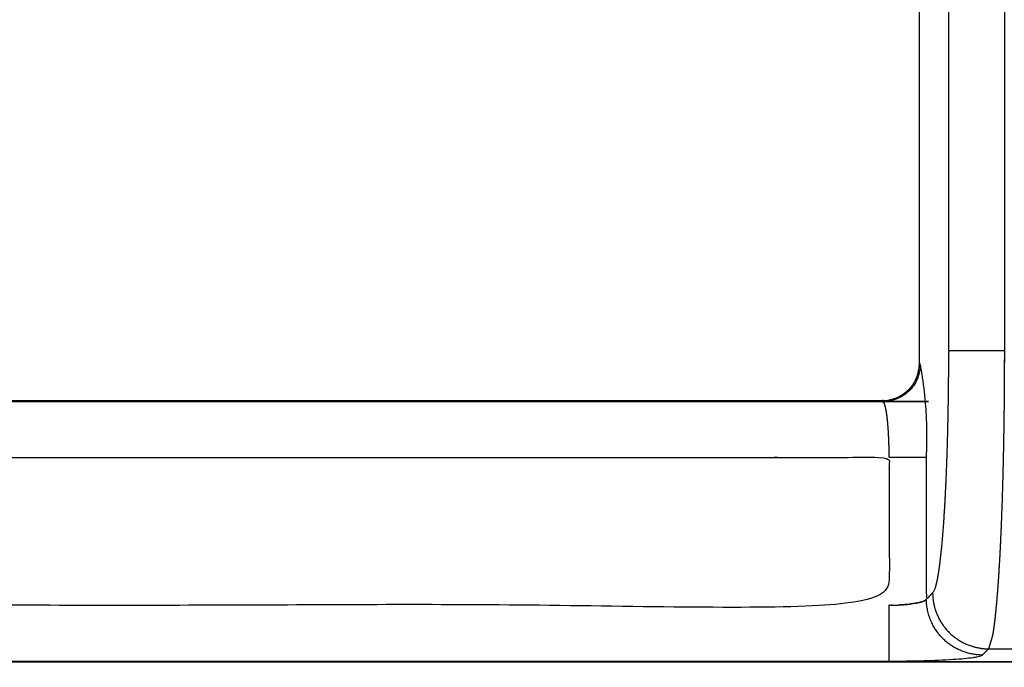
# Model space of a CAD drawing. Units: millimetres. Extents: x -43 to 43, y -105 to 73.
# Drawn here: x 15 to 20, y 66 to 70 of the extents above; entities that cross this region are included whole.
import ezdxf

# ---------------------------------------------------------------- set-up
doc = ezdxf.new("R2010")
doc.units = ezdxf.units.MM
doc.layers.add('GRC-700 SERIES COOKING', color=7, linetype='Continuous')

msp = doc.modelspace()

# ---------------------------------------------------------------- linework, layer by layer
at = {"layer": 'GRC-700 SERIES COOKING'}
for points, weights, degree, knots in [([(19.8368, 73.0823, 0.0491), (19.5392, 73.0806, 0.0491), (19.5375, 72.7831, 0.0491), (19.5866, 72.7339, 0.0491), (19.6358, 72.6848, 0.0491), (19.6633, 72.5363, 0.0491), (19.6553, 72.3855, 0.0491), (19.6553, 70.1861, 0.0491), (19.6553, 67.9867, 0.0491)], [1, 0.711237893939, 1, 1, 1, 0.993036735253, 1, 1, 1], 2, [0, 0, 0, 4.69342, 4.69342, 5.69342, 5.69342, 8.699448, 8.699448, 9.699448, 9.699448, 9.699448]), ([(11.7272, 67.9463, 0.0491), (11.735, 67.9928, 0.0491), (11.7433, 68.0392, 0.0491), (12.2755, 71.0214, 0.0491), (14.8371, 72.6386, 0.0491), (14.9158, 72.6883, 0.0491), (14.9953, 72.7367, 0.0491)], [1, 0.999989342266, 1, 0.914902406662, 1, 0.999969418296, 1], 2, [0, 0, 0, 0.943211, 0.943211, 58.001311, 58.001311, 59.863408, 59.863408, 59.863408]), ([(19.6553, 72.3855, 0.0491), (19.8049, 72.3855, 0.0491), (19.9546, 72.3855, 0.0491), (19.9546, 70.1861, 0.0491), (19.9546, 67.9867, 0.0491), (19.9546, 67.8051, 0.0491), (19.9522, 67.6236, 0.0491)], [1, 1, 1, 1, 1, 0.99997831429, 1], 2, [0, 0, 0, 1, 1, 2, 2, 5.63108, 5.63108, 5.63108]), ([(15.0983, 72.1545, 0.0491), (13.0732, 70.4869, 0.0491), (12.5167, 67.9232, 0.0491), (12.5055, 67.8713, 0.0491), (12.4952, 67.8192, 0.0491)], [1, 0.944713784849, 1, 0.99994995447, 1], 2, [0, 0, 0, 50.500904, 50.500904, 51.5628, 51.5628, 51.5628]), ([(19.3877, 71.6998, 0.0491), (17.1096, 71.6998, 0.0491), (14.8314, 71.6998, 0.0491), (14.8059, 71.6821, 0.0491), (14.7805, 71.6644, 0.0491), (13.1778, 70.1282, 0.0491), (12.6848, 67.9636, 0.0491), (12.6817, 67.9611, 0.0491), (12.6786, 67.9585, 0.0491), (12.6782, 67.9582, 0.0491), (12.6779, 67.9579, 0.0491)], [1, 1, 1, 1, 1, 0.957858556515, 1, 1, 1, 1, 1], 2, [0, 0, 0, 1, 1, 2, 2, 45.136462, 45.136462, 46.136462, 46.136462, 47.136462, 47.136462, 47.136462]), ([(12.6839, 67.9594, 0.0491), (12.6647, 67.8666, 0.0491), (12.7246, 67.7931, 0.0491), (12.7845, 67.7197, 0.0491), (12.8793, 67.7198, 0.0491), (16.0899, 67.7198, 0.0491), (19.3005, 67.7198, 0.0491)], [1, 0.902988427217, 1, 0.902988427217, 1, 1, 1], 2, [0, 0, 0, 1.769698, 1.769698, 3.539397, 3.539397, 4.539397, 4.539397, 4.539397]), ([(19.9546, 67.9867, 0.0491), (19.8548, 67.9867, 0.0491), (19.7551, 67.9867, 0.0491), (19.6553, 67.9867, 0.0491), (19.6553, 67.9063, 0.0491), (19.6543, 67.7454, 0.0491), (19.6496, 67.5104, 0.0491), (19.6419, 67.2936, 0.0491), (19.6318, 67.1032, 0.0491), (19.6212, 66.9651, 0.0491), (19.6112, 66.8702, 0.0491), (19.6039, 66.8138, 0.0491), (19.5964, 66.7682, 0.0491), (19.5889, 66.7331, 0.0491), (19.582, 66.71, 0.0491), (19.5759, 66.6965, 0.0491), (19.5723, 66.6914, 0.0491), (19.5707, 66.6898, 0.0491), (19.571, 66.6314, 0.0491), (19.5879, 66.5754, 0.0491), (19.62, 66.5265, 0.0491), (19.6765, 66.4404, 0.0491), (19.767, 66.3912, 0.0491), (19.87, 66.3906, 0.0491), (19.9567, 66.3906, 0.0491), (20.0433, 66.3906, 0.0491), (20.13, 66.3906, 0.0491), (20.123, 66.4137, 0.0491), (20.1161, 66.4369, 0.0491), (20.1091, 66.46, 0.0491)], [1, 1, 1, 1, 1, 1, 1, 1, 1, 1, 1, 1, 1, 1, 1, 1, 1, 1, 0.972561738899, 0.972561738899, 1, 0.920798379624, 0.920798379624, 1, 1, 1, 1, 1, 1, 1], 3, [0, 0, 0, 0, 1, 1, 1, 3.412413, 5.82459, 8.052633, 9.919625, 11.54623, 12.207325, 12.779322, 13.25284, 13.594328, 13.856883, 13.972536, 14.040084, 14.040084, 14.040084, 15.769965, 15.769965, 15.769965, 18.73375, 18.73375, 18.73375, 19.73375, 19.73375, 19.73375, 20.73375, 20.73375, 20.73375, 20.73375]), ([(19.5375, 67.4156, 0.0491), (19.5508, 67.6669, 0.0491), (19.505, 67.9144, 0.0491), (19.5038, 67.716, 0.0491), (19.3054, 67.7149, 0.0491), (19.303, 67.7173, 0.0491), (19.3005, 67.7198, 0.0491)], [1, 0.993034795152, 1, 0.711237894143, 1, 1, 1], 2, [0, 0, 0, 5.010051, 5.010051, 8.138997, 8.138997, 9.138997, 9.138997, 9.138997]), ([(19.5707, 66.6898, 0.0491), (19.5541, 66.6732, 0.0491), (19.5375, 66.6566, 0.0491), (19.5375, 66.9882, 0.0491), (19.5375, 67.3198, 0.0491), (19.5375, 67.3677, 0.0491), (19.5375, 67.4156, 0.0491), (19.5347, 67.4156, 0.0491), (19.532, 67.4156, 0.0491), (19.435, 67.4156, 0.0491), (19.338, 67.4156, 0.0491), (19.338, 67.4296, 0.0491), (19.3378, 67.4436, 0.0491)], [1, 1, 1, 1, 1, 1, 1, 1, 1, 1, 1, 0.999985025285, 1], 2, [0, 0, 0, 1, 1, 2, 2, 3, 3, 4, 4, 5, 5, 5.279778, 5.279778, 5.279778]), ([(19.8912, 66.4617, 0.0491), (19.8806, 66.4261, 0.0491), (19.87, 66.3906, 0.0491), (19.8534, 66.3739, 0.0491), (19.8368, 66.3573, 0.0491), (19.6898, 66.3581, 0.0491), (19.6001, 66.4745, 0.0491), (19.5448, 66.5462, 0.0491), (19.5383, 66.6365, 0.0491), (19.5375, 66.6465, 0.0491), (19.5375, 66.6566, 0.0491), (19.5373, 66.6562, 0.0491), (19.5371, 66.6558, 0.0491)], [1, 1, 1, 1, 1, 0.898605263163, 1, 0.957486120044, 1, 0.99943900059, 1, 1, 1], 2, [0, 0, 0, 1, 1, 2, 2, 4.733278, 4.733278, 6.493066, 6.493066, 6.693673, 6.693673, 7.693673, 7.693673, 7.693673]), ([(0.3002, 66.3202, 0.0491), (19.9999, 66.3202, 0.0491), (39.6995, 66.3202, 0.0491), (39.7823, 66.3202, 0.0491), (39.8409, 66.3787, 0.0491), (39.8994, 66.4372, 0.0491), (39.8994, 66.52, 0.0491)], [1, 1, 1, 0.923820768902, 1, 0.923820768902, 1], 2, [0, 0, 0, 1, 1, 2.569763, 2.569763, 4.139525, 4.139525, 4.139525]), ([(39.6995, 66.3203, 0.0491), (39.6995, 66.32, 0.0491), (39.6995, 66.3206, 0.0491), (19.9999, 66.3206, 0.0491), (0.3002, 66.3206, 0.0491), (0.2982, 66.3206, 0.0491), (0.2961, 66.3206, 0.0491)], [0.981856891273, 0.989632509299, 1, 1, 1, 1, 1], 2, [0, 0, 0, 0.102538, 0.102538, 1.102538, 1.102538, 2.102538, 2.102538, 2.102538])]:
    msp.add_rational_spline(points, weights, degree=degree, knots=knots, dxfattribs=at)
for points in [[(19.4999, 67.9148, 0.0491), (19.5, 67.9193, 0.0491), (19.5, 71.5203, 0.0491), (19.4999, 71.5252, 0.0491)], [(19.505, 67.9144, 0.0491), (19.5, 67.9193, 0.0491)], [(12.8793, 67.7198, 0.0491), (12.8731, 67.7149, 0.0491), (19.3005, 67.7149, 0.0491), (19.3054, 67.7149, 0.0491), (19.31, 67.7095, 0.0491)], [(19.3053, 67.7199, 0.0491), (19.3005, 67.7198, 0.0491)], [(19.3134, 67.7021, 0.0491), (19.3122, 67.7049, 0.0491)], [(19.3135, 67.7019, 0.0491), (19.3134, 67.7021, 0.0491)], [(19.3142, 67.6997, 0.0491), (19.3135, 67.7019, 0.0491)], [(19.3145, 67.6991, 0.0491), (19.3142, 67.6997, 0.0491)], [(19.3155, 67.6957, 0.0491), (19.3145, 67.6991, 0.0491)], [(19.3158, 67.6949, 0.0491), (19.3155, 67.6957, 0.0491)], [(19.3165, 67.6922, 0.0491), (19.3158, 67.6949, 0.0491)], [(19.3209, 67.6733, 0.0491), (19.3206, 67.6747, 0.0491)], [(19.3216, 67.6697, 0.0491), (19.3209, 67.6733, 0.0491)], [(19.3223, 67.6658, 0.0491), (19.3216, 67.6696, 0.0491)], [(19.326, 67.6418, 0.0491), (19.3251, 67.6478, 0.0491)], [(19.3262, 67.6401, 0.0491), (19.326, 67.6418, 0.0491)], [(19.3268, 67.6356, 0.0491), (19.3262, 67.6401, 0.0491)], [(19.9522, 67.6236, 0.0491), (19.9521, 67.6172, 0.0491)], [(19.3297, 67.609, 0.0491), (19.3296, 67.61, 0.0491)], [(19.331, 67.5949, 0.0491), (19.3297, 67.609, 0.0491)], [(19.3312, 67.5935, 0.0491), (19.331, 67.5949, 0.0491)], [(19.3316, 67.5877, 0.0491), (19.3312, 67.5935, 0.0491)], [(19.3321, 67.5819, 0.0491), (19.3316, 67.5877, 0.0491)], [(19.3316, 67.5877, 0.0491), (19.3316, 67.5877, 0.0491)], [(19.3329, 67.5713, 0.0491), (19.3321, 67.5819, 0.0491)], [(19.333, 67.57, 0.0491), (19.3329, 67.5713, 0.0491)], [(19.3334, 67.564, 0.0491), (19.333, 67.57, 0.0491)], [(19.9519, 67.6049, 0.0491), (19.9508, 67.5307, 0.0491)], [(19.9521, 67.6172, 0.0491), (19.9519, 67.6049, 0.0491)], [(19.3338, 67.5578, 0.0491), (19.3334, 67.564, 0.0491)], [(19.3342, 67.5516, 0.0491), (19.3338, 67.5571, 0.0491)], [(19.3343, 67.5491, 0.0491), (19.3342, 67.5516, 0.0491)], [(19.3352, 67.5326, 0.0491), (19.3343, 67.5491, 0.0491)], [(19.9508, 67.5307, 0.0491), (19.9505, 67.514, 0.0491)], [(19.3366, 67.4992, 0.0491), (19.3363, 67.5059, 0.0491)], [(19.3368, 67.4924, 0.0491), (19.3366, 67.4984, 0.0491)], [(19.3372, 67.4786, 0.0491), (19.3368, 67.4924, 0.0491)], [(19.3374, 67.4717, 0.0491), (19.3372, 67.4786, 0.0491)], [(19.3375, 67.4648, 0.0491), (19.3374, 67.4714, 0.0491)], [(19.3375, 67.4621, 0.0491), (19.3375, 67.4648, 0.0491)], [(19.9498, 67.4733, 0.0491), (19.9495, 67.4577, 0.0491)], [(19.9501, 67.4936, 0.0491), (19.9498, 67.4758, 0.0491)], [(19.9505, 67.5123, 0.0491), (19.9502, 67.4941, 0.0491)], [(12.7491, 67.4298, 0.0491), (12.7454, 67.4156, 0.0491), (19.338, 67.4156, 0.0491), (19.338, 66.6241, 0.0491), (12.6684, 66.6241, 0.0491)], [(19.3378, 67.4438, 0.0491), (19.3375, 67.4621, 0.0491)], [(0.1004, 67.2998, 0.0491), (0.0757, 67.2998, 0.0491), (0.041, 67.2998, 0.0491), (0, 67.2998, 0.0491), (0, 66.0998, 0.0491), (0.12, 66.0998, 0.0491), (20, 66.0998, 0.0491), (39.88, 66.0998, 0.0491), (40, 66.0998, 0.0491), (40, 66.059, 0.0491)], [(19.9466, 67.3333, 0.0491), (19.9462, 67.3159, 0.0491)], [(19.9471, 67.3507, 0.0491), (19.9467, 67.3338, 0.0491)], [(19.9356, 67.0081, 0.0491), (19.9354, 67.0034, 0.0491)], [(19.9361, 67.0204, 0.0491), (19.9356, 67.0081, 0.0491)], [(19.9369, 67.0376, 0.0491), (19.9362, 67.0231, 0.0491)], [(19.9237, 66.7852, 0.0491), (19.9232, 66.7768, 0.0491)], [(19.924, 66.7891, 0.0491), (19.9237, 66.7852, 0.0491)], [(19.9246, 66.7995, 0.0491), (19.924, 66.7891, 0.0491)], [(19.9247, 66.8016, 0.0491), (19.9246, 66.7995, 0.0491)], [(19.9255, 66.8139, 0.0491), (19.9247, 66.8016, 0.0491)], [(19.9255, 66.8142, 0.0491), (19.9255, 66.8139, 0.0491)], [(19.9232, 66.7768, 0.0491), (19.9215, 66.7527, 0.0491)], [(19.338, 66.3248, 0.0491), (19.338, 66.6241, 0.0491), (19.3474, 66.6241, 0.0491)], [(19.352, 66.6241, 0.0491), (19.3482, 66.6241, 0.0491)], [(19.3965, 66.6256, 0.0491), (19.3935, 66.6254, 0.0491)], [(19.3965, 66.6256, 0.0491), (19.398, 66.6257, 0.0491)], [(19.4009, 66.6258, 0.0491), (19.398, 66.6257, 0.0491)], [(19.4009, 66.6258, 0.0491), (19.4025, 66.6259, 0.0491)], [(19.4052, 66.6261, 0.0491), (19.4025, 66.6259, 0.0491)], [(19.4052, 66.6261, 0.0491), (19.4069, 66.6262, 0.0491)], [(19.4095, 66.6264, 0.0491), (19.4069, 66.6262, 0.0491)], [(19.4095, 66.6264, 0.0491), (19.4113, 66.6265, 0.0491)], [(19.4138, 66.6267, 0.0491), (19.4113, 66.6265, 0.0491)], [(19.4138, 66.6267, 0.0491), (19.4156, 66.6268, 0.0491)], [(19.418, 66.627, 0.0491), (19.4156, 66.6268, 0.0491)], [(19.418, 66.627, 0.0491), (19.4199, 66.6271, 0.0491)], [(19.4222, 66.6273, 0.0491), (19.4199, 66.6271, 0.0491)], [(19.4222, 66.6273, 0.0491), (19.4242, 66.6275, 0.0491)], [(19.4263, 66.6277, 0.0491), (19.4242, 66.6275, 0.0491)], [(19.4263, 66.6277, 0.0491), (19.4284, 66.6278, 0.0491)], [(19.4304, 66.628, 0.0491), (19.4284, 66.6278, 0.0491)], [(19.4304, 66.628, 0.0491), (19.4326, 66.6282, 0.0491)], [(19.4344, 66.6284, 0.0491), (19.4326, 66.6282, 0.0491)], [(19.4344, 66.6284, 0.0491), (19.4367, 66.6286, 0.0491)], [(19.4384, 66.6288, 0.0491), (19.4367, 66.6286, 0.0491)], [(19.4384, 66.6288, 0.0491), (19.4407, 66.629, 0.0491)], [(19.4423, 66.6292, 0.0491), (19.4407, 66.629, 0.0491)], [(19.4423, 66.6292, 0.0491), (19.4447, 66.6295, 0.0491)], [(19.4462, 66.6296, 0.0491), (19.4447, 66.6295, 0.0491)], [(19.4462, 66.6296, 0.0491), (19.4487, 66.6299, 0.0491)], [(19.4504, 66.6301, 0.0491), (19.4487, 66.6299, 0.0491)], [(19.4504, 66.6301, 0.0491), (19.4525, 66.6304, 0.0491)], [(19.4546, 66.6306, 0.0491), (19.4525, 66.6304, 0.0491)], [(19.4546, 66.6306, 0.0491), (19.4564, 66.6308, 0.0491)], [(19.4587, 66.6311, 0.0491), (19.4564, 66.6308, 0.0491)], [(19.4587, 66.6311, 0.0491), (19.4601, 66.6313, 0.0491)], [(19.4627, 66.6317, 0.0491), (19.4601, 66.6313, 0.0491)], [(19.4627, 66.6317, 0.0491), (19.4638, 66.6318, 0.0491)], [(19.4666, 66.6322, 0.0491), (19.4638, 66.6318, 0.0491)], [(19.4666, 66.6322, 0.0491), (19.4674, 66.6324, 0.0491)], [(19.4704, 66.6328, 0.0491), (19.4674, 66.6324, 0.0491)], [(19.4704, 66.6328, 0.0491), (19.4709, 66.6329, 0.0491)], [(19.4818, 66.6347, 0.0491), (19.4843, 66.6352, 0.0491)], [(19.4857, 66.6355, 0.0491), (19.4843, 66.6352, 0.0491)], [(19.4857, 66.6355, 0.0491), (19.4875, 66.6358, 0.0491)], [(19.4895, 66.6362, 0.0491), (19.4875, 66.6358, 0.0491)], [(19.4895, 66.6362, 0.0491), (19.4906, 66.6364, 0.0491)], [(19.4932, 66.637, 0.0491), (19.4906, 66.6364, 0.0491)], [(19.4932, 66.637, 0.0491), (19.4936, 66.6371, 0.0491)], [(19.4965, 66.6377, 0.0491), (19.4936, 66.6371, 0.0491)], [(19.4965, 66.6377, 0.0491), (19.4993, 66.6384, 0.0491)], [(19.5001, 66.6385, 0.0491), (19.4993, 66.6384, 0.0491)], [(19.5001, 66.6385, 0.0491), (19.502, 66.639, 0.0491)], [(19.5033, 66.6394, 0.0491), (19.502, 66.639, 0.0491)], [(19.5033, 66.6394, 0.0491), (19.5046, 66.6397, 0.0491)], [(19.5064, 66.6402, 0.0491), (19.5046, 66.6397, 0.0491)], [(19.5064, 66.6402, 0.0491), (19.5072, 66.6404, 0.0491)], [(19.5096, 66.6411, 0.0491), (19.5072, 66.6404, 0.0491)], [(19.5096, 66.6411, 0.0491), (19.512, 66.6418, 0.0491)], [(19.5127, 66.642, 0.0491), (19.512, 66.6418, 0.0491)], [(19.5127, 66.642, 0.0491), (19.5143, 66.6425, 0.0491)], [(19.5156, 66.6429, 0.0491), (19.5143, 66.6425, 0.0491)], [(19.5156, 66.6429, 0.0491), (19.5164, 66.6432, 0.0491)], [(19.5208, 66.6449, 0.0491), (19.5164, 66.6432, 0.0491)], [(19.5208, 66.6449, 0.0491), (19.5223, 66.6455, 0.0491)], [(19.5232, 66.6458, 0.0491), (19.5223, 66.6455, 0.0491)], [(19.5232, 66.6458, 0.0491), (19.5241, 66.6462, 0.0491)], [(19.5254, 66.6468, 0.0491), (19.5241, 66.6462, 0.0491)], [(19.5254, 66.6468, 0.0491), (19.5258, 66.647, 0.0491)], [(19.5273, 66.6478, 0.0491), (19.5258, 66.647, 0.0491)], [(19.5273, 66.6478, 0.0491), (19.5288, 66.6486, 0.0491)], [(19.5294, 66.6489, 0.0491), (19.5288, 66.6485, 0.0491)], [(19.5294, 66.6489, 0.0491), (19.5301, 66.6493, 0.0491)], [(19.5312, 66.65, 0.0491), (19.5301, 66.6493, 0.0491)], [(19.5311, 66.65, 0.0491), (19.5314, 66.6501, 0.0491)], [(19.5327, 66.6511, 0.0491), (19.5314, 66.6501, 0.0491)], [(19.5327, 66.6511, 0.0491), (19.5335, 66.6517, 0.0491)], [(19.5341, 66.6522, 0.0491), (19.5336, 66.6517, 0.0491)], [(19.5341, 66.6522, 0.0491), (19.5345, 66.6525, 0.0491)], [(19.5362, 66.6544, 0.0491), (19.5366, 66.655, 0.0491)], [(19.5369, 66.6555, 0.0491), (19.5366, 66.655, 0.0491)], [(19.5369, 66.6555, 0.0491), (19.5371, 66.6558, 0.0491)], [(19.9058, 66.5687, 0.0491), (19.9054, 66.565, 0.0491)], [(19.9064, 66.5747, 0.0491), (19.9058, 66.5687, 0.0491)], [(19.9067, 66.5773, 0.0491), (19.9064, 66.5747, 0.0491)], [(19.9075, 66.5846, 0.0491), (19.9067, 66.5773, 0.0491)], [(19.9076, 66.5861, 0.0491), (19.9075, 66.5846, 0.0491)], [(19.9085, 66.5946, 0.0491), (19.9076, 66.5861, 0.0491)], [(19.9, 66.5203, 0.0491), (19.8992, 66.5137, 0.0491)], [(19.9011, 66.5284, 0.0491), (19.9001, 66.5209, 0.0491)], [(19.902, 66.5361, 0.0491), (19.9011, 66.5287, 0.0491)], [(19.9022, 66.5375, 0.0491), (19.902, 66.5361, 0.0491)], [(19.903, 66.5439, 0.0491), (19.9022, 66.5375, 0.0491)], [(19.9033, 66.5464, 0.0491), (19.903, 66.5439, 0.0491)], [(19.9054, 66.565, 0.0491), (19.9033, 66.5464, 0.0491)], [(19.8913, 66.4627, 0.0491), (19.8912, 66.4617, 0.0491)], [(19.8923, 66.4681, 0.0491), (19.8913, 66.4627, 0.0491)], [(19.8933, 66.4742, 0.0491), (19.8923, 66.4683, 0.0491)], [(19.8989, 66.5121, 0.0491), (19.8982, 66.5066, 0.0491)], [(19.8992, 66.5137, 0.0491), (19.8989, 66.5121, 0.0491)]]:
    msp.add_open_spline(points, degree=1, dxfattribs=at)
for points, weights in [([(19.3053, 67.7199, 0.0491), (19.4782, 67.7239, 0.0491), (19.4986, 67.8956, 0.0491)], [1, 0.755237824122, 1]), ([(19.4986, 67.8956, 0.0491), (19.4997, 67.9052, 0.0491), (19.4999, 67.9148, 0.0491)], [1, 0.998831956604, 1]), ([(19.3123, 67.7049, 0.0491), (19.3113, 67.7073, 0.0491), (19.31, 67.7095, 0.0491)], [1, 0.998352992728, 1]), ([(19.3166, 67.6921, 0.0491), (19.3166, 67.6922, 0.0491), (19.3165, 67.6922, 0.0491)], [1, 0.999999909803, 1]), ([(19.3206, 67.6747, 0.0491), (19.3189, 67.6835, 0.0491), (19.3166, 67.6921, 0.0491)], [1, 0.999340494999, 1]), ([(19.3216, 67.6696, 0.0491), (19.3216, 67.6696, 0.0491), (19.3216, 67.6697, 0.0491)], [1, 0.999999994279, 1]), ([(19.3251, 67.6478, 0.0491), (19.3239, 67.6568, 0.0491), (19.3223, 67.6658, 0.0491)], [1, 0.999866679338, 1]), ([(19.3268, 67.6354, 0.0491), (19.3268, 67.6355, 0.0491), (19.3268, 67.6356, 0.0491)], [1, 0.99999999459, 1]), ([(19.3296, 67.61, 0.0491), (19.3284, 67.6227, 0.0491), (19.3268, 67.6354, 0.0491)], [1, 0.999915024359, 1]), ([(19.3338, 67.5571, 0.0491), (19.3338, 67.5575, 0.0491), (19.3338, 67.5578, 0.0491)], [1, 0.999999981047, 1]), ([(19.3352, 67.5324, 0.0491), (19.3352, 67.5325, 0.0491), (19.3352, 67.5326, 0.0491)], [1, 0.999999998843, 1]), ([(19.3363, 67.5071, 0.0491), (19.3358, 67.5197, 0.0491), (19.3352, 67.5324, 0.0491)], [1, 0.999982025229, 1]), ([(19.3363, 67.5059, 0.0491), (19.3363, 67.5065, 0.0491), (19.3363, 67.5071, 0.0491)], [1, 0.999999966398, 1]), ([(19.3366, 67.4984, 0.0491), (19.3366, 67.4988, 0.0491), (19.3366, 67.4992, 0.0491)], [1, 0.999999985446, 1]), ([(19.3374, 67.4714, 0.0491), (19.3374, 67.4715, 0.0491), (19.3374, 67.4717, 0.0491)], [1, 0.999999997102, 1]), ([(19.9498, 67.4758, 0.0491), (19.9498, 67.4746, 0.0491), (19.9498, 67.4733, 0.0491)], [1, 0.999999998546, 1]), ([(19.9502, 67.4941, 0.0491), (19.9502, 67.4938, 0.0491), (19.9501, 67.4936, 0.0491)], [1, 0.999999999952, 1]), ([(19.9505, 67.514, 0.0491), (19.9505, 67.5132, 0.0491), (19.9505, 67.5123, 0.0491)], [1, 0.999999999441, 1]), ([(19.3378, 67.4436, 0.0491), (19.3378, 67.4437, 0.0491), (19.3378, 67.4438, 0.0491)], [1, 0.999999999086, 1]), ([(19.9494, 67.453, 0.0491), (19.9484, 67.4032, 0.0491), (19.9471, 67.3534, 0.0491)], [1, 0.99999759496, 1]), ([(19.9495, 67.4577, 0.0491), (19.9494, 67.4554, 0.0491), (19.9494, 67.453, 0.0491)], [1, 0.999999995111, 1]), ([(19.9462, 67.3143, 0.0491), (19.9426, 67.1763, 0.0491), (19.9369, 67.0383, 0.0491)], [1, 0.999970352258, 1]), ([(19.9462, 67.3159, 0.0491), (19.9462, 67.3151, 0.0491), (19.9462, 67.3143, 0.0491)], [1, 0.999999999346, 1]), ([(19.9467, 67.3338, 0.0491), (19.9467, 67.3335, 0.0491), (19.9466, 67.3333, 0.0491)], [1, 0.99999999991, 1]), ([(19.9471, 67.3534, 0.0491), (19.9471, 67.3521, 0.0491), (19.9471, 67.3507, 0.0491)], [1, 0.999999998107, 1]), ([(19.9354, 67.0034, 0.0491), (19.9312, 66.9088, 0.0491), (19.9255, 66.8142, 0.0491)], [1, 0.999964740213, 1]), ([(19.9362, 67.0231, 0.0491), (19.9362, 67.0218, 0.0491), (19.9361, 67.0204, 0.0491)], [1, 0.999999995549, 1]), ([(19.9369, 67.0383, 0.0491), (19.9369, 67.038, 0.0491), (19.9369, 67.0376, 0.0491)], [1, 0.999999999765, 1]), ([(19.9215, 66.7527, 0.0491), (19.9162, 66.6739, 0.0491), (19.9085, 66.5952, 0.0491)], [1, 0.999882625266, 1]), ([(19.3474, 66.6241, 0.0491), (19.3478, 66.6241, 0.0491), (19.3482, 66.6241, 0.0491)], [1, 0.9999999282, 1]), ([(19.352, 66.6241, 0.0491), (19.3728, 66.6244, 0.0491), (19.3935, 66.6254, 0.0491)], [1, 0.999820568282, 1]), ([(19.4818, 66.6347, 0.0491), (19.4764, 66.6338, 0.0491), (19.4709, 66.6329, 0.0491)], [1, 0.999922029958, 1]), ([(19.5362, 66.6544, 0.0491), (19.5354, 66.6534, 0.0491), (19.5345, 66.6525, 0.0491)], [1, 0.996546707828, 1]), ([(19.9085, 66.5952, 0.0491), (19.9085, 66.5949, 0.0491), (19.9085, 66.5946, 0.0491)], [1, 0.999999996989, 1]), ([(19.9001, 66.5209, 0.0491), (19.9001, 66.5206, 0.0491), (19.9, 66.5203, 0.0491)], [1, 0.999999984659, 1]), ([(19.9011, 66.5287, 0.0491), (19.9011, 66.5286, 0.0491), (19.9011, 66.5284, 0.0491)], [1, 0.999999996286, 1]), ([(19.8923, 66.4683, 0.0491), (19.8923, 66.4682, 0.0491), (19.8923, 66.4681, 0.0491)], [1, 0.999999992948, 1]), ([(19.8982, 66.5066, 0.0491), (19.896, 66.4904, 0.0491), (19.8933, 66.4742, 0.0491)], [1, 0.999918169279, 1])]:
    msp.add_rational_spline(points, weights, degree=2, dxfattribs=at)
msp.add_open_spline([(12.6684, 66.3248, 0.0491), (14.8916, 66.3248, 0.0491), (17.1148, 66.3248, 0.0491), (19.338, 66.3248, 0.0491), (19.3997, 66.3248, 0.0491), (19.5139, 66.3262, 0.0491), (19.6479, 66.3317, 0.0491), (19.7364, 66.3383, 0.0491), (19.7788, 66.343, 0.0491), (19.8058, 66.3473, 0.0491), (19.8202, 66.3504, 0.0491), (19.8294, 66.3531, 0.0491), (19.8346, 66.3556, 0.0491), (19.8362, 66.3568, 0.0491), (19.8368, 66.3573, 0.0491)], degree=3, knots=[0, 0, 0, 0, 1, 1, 1, 2.853107, 4.42539, 5.022319, 5.514577, 5.705986, 5.842311, 5.955118, 5.993692, 6.015407, 6.015407, 6.015407, 6.015407], dxfattribs=at)

doc.saveas('drawing.dxf')
